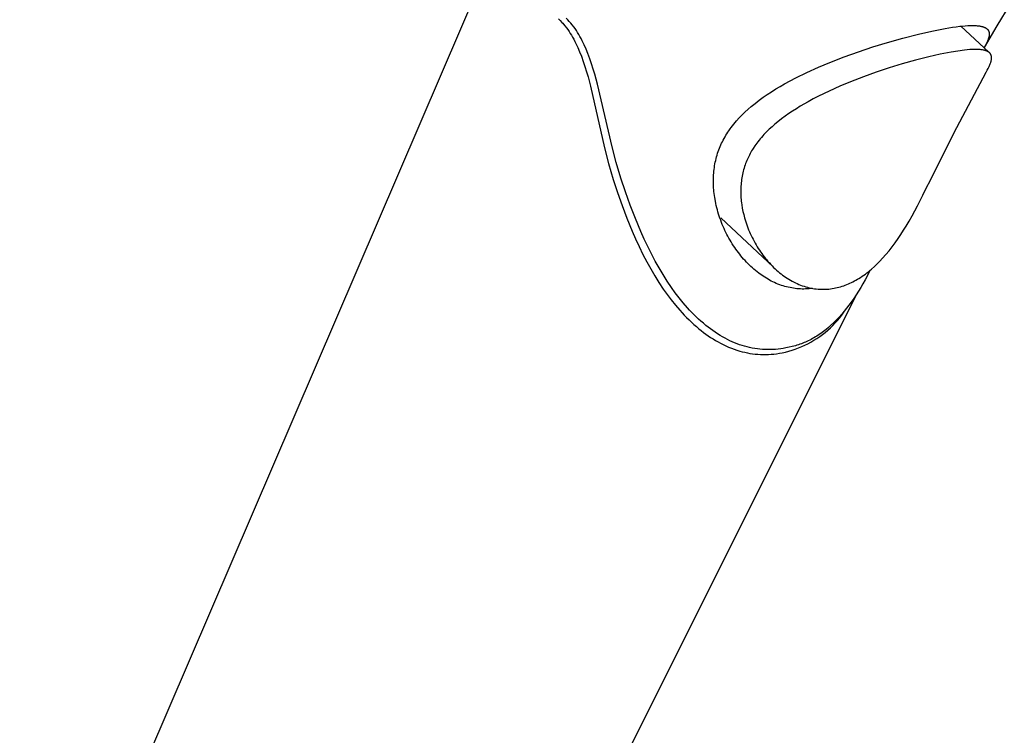
# Model space of a CAD drawing. Units: millimetres. Extents: x -283 to 237, y -734 to 835.
# Drawn here: x -203 to -142, y -248 to -204 of the extents above; entities that cross this region are included whole.
import ezdxf

# ---------------------------------------------------------------- set-up
doc = ezdxf.new("R2010")
doc.units = ezdxf.units.MM
doc.header["$MEASUREMENT"] = 0
doc.layers.add('Default', color=7, linetype='Continuous', true_color=0x000000)

msp = doc.modelspace()

# ---------------------------------------------------------------- linework, layer by layer
at = {"layer": 'Default', "color": 7, "true_color": 0xffffff}
for p, q in [((-174.365, -202.506), (-175.128, -204.303)), ((-141.162, -202.909), (-141.972, -204.229)), ((-168.556, -203.856), (-168.656, -203.756)), ((-175.128, -204.303), (-202.513, -268.01)), ((-169.122, -203.809), (-169.017, -203.912)), ((-169.017, -203.912), (-168.914, -204.019)), ((-168.914, -204.019), (-168.865, -204.073)), ((-168.865, -204.073), (-168.816, -204.129)), ((-168.816, -204.129), (-168.725, -204.238)), ((-168.725, -204.238), (-168.638, -204.35)), ((-168.638, -204.35), (-168.554, -204.465)), ((-168.459, -203.96), (-168.556, -203.856)), ((-168.364, -204.068), (-168.459, -203.96)), ((-168.273, -204.179), (-168.364, -204.068)), ((-168.186, -204.294), (-168.273, -204.179)), ((-168.102, -204.41), (-168.186, -204.294)), ((-145.173, -204.397), (-144.72, -204.324)), ((-144.72, -204.324), (-144.492, -204.292)), ((-144.492, -204.292), (-144.264, -204.264)), ((-144.264, -204.264), (-144.097, -204.246)), ((-144.195, -204.256), (-142.461, -205.864)), ((-144.097, -204.246), (-143.929, -204.232)), ((-143.929, -204.232), (-143.762, -204.222)), ((-143.762, -204.222), (-143.594, -204.216)), ((-143.594, -204.216), (-143.457, -204.215)), ((-143.457, -204.215), (-143.388, -204.216)), ((-143.388, -204.216), (-143.32, -204.218)), ((-143.32, -204.218), (-143.252, -204.222)), ((-143.252, -204.222), (-143.183, -204.227)), ((-143.183, -204.227), (-143.115, -204.234)), ((-143.115, -204.234), (-143.047, -204.243)), ((-143.047, -204.243), (-143.001, -204.251)), ((-143.001, -204.251), (-142.954, -204.259)), ((-142.954, -204.259), (-142.908, -204.269)), ((-142.908, -204.269), (-142.885, -204.275)), ((-142.885, -204.275), (-142.862, -204.281)), ((-142.862, -204.281), (-142.84, -204.288)), ((-142.84, -204.288), (-142.817, -204.295)), ((-142.817, -204.295), (-142.795, -204.302)), ((-142.795, -204.302), (-142.773, -204.31)), ((-142.773, -204.31), (-142.751, -204.319)), ((-142.751, -204.319), (-142.73, -204.328)), ((-141.972, -204.229), (-142.742, -205.573)), ((-142.73, -204.328), (-142.708, -204.338)), ((-142.708, -204.338), (-142.687, -204.348)), ((-142.687, -204.348), (-142.672, -204.357)), ((-142.672, -204.357), (-142.656, -204.366)), ((-142.656, -204.366), (-142.641, -204.375)), ((-142.641, -204.375), (-142.626, -204.385)), ((-168.554, -204.465), (-168.473, -204.582)), ((-168.473, -204.582), (-168.396, -204.702)), ((-168.396, -204.702), (-168.321, -204.823)), ((-168.321, -204.823), (-168.25, -204.946)), ((-168.25, -204.946), (-168.181, -205.071)), ((-168.021, -204.53), (-168.102, -204.41)), ((-167.944, -204.651), (-168.021, -204.53)), ((-167.87, -204.774), (-167.944, -204.651)), ((-167.798, -204.899), (-167.87, -204.774)), ((-167.729, -205.027), (-167.798, -204.899)), ((-147.784, -204.992), (-146.82, -204.745)), ((-146.82, -204.745), (-146, -204.557)), ((-146, -204.557), (-145.587, -204.473)), ((-145.587, -204.473), (-145.173, -204.397)), ((-142.626, -204.385), (-142.611, -204.395)), ((-142.611, -204.395), (-142.597, -204.406)), ((-142.597, -204.406), (-142.59, -204.411)), ((-142.59, -204.411), (-142.583, -204.417)), ((-142.583, -204.417), (-142.576, -204.423)), ((-142.576, -204.423), (-142.569, -204.429)), ((-142.569, -204.429), (-142.563, -204.434)), ((-142.563, -204.434), (-142.557, -204.44)), ((-142.557, -204.44), (-142.551, -204.446)), ((-142.551, -204.446), (-142.545, -204.452)), ((-142.545, -204.452), (-142.539, -204.458)), ((-142.539, -204.458), (-142.534, -204.464)), ((-142.534, -204.464), (-142.528, -204.47)), ((-142.528, -204.47), (-142.523, -204.476)), ((-142.523, -204.476), (-142.518, -204.483)), ((-142.518, -204.483), (-142.513, -204.489)), ((-142.513, -204.489), (-142.508, -204.496)), ((-142.508, -204.496), (-142.503, -204.503)), ((-142.503, -204.503), (-142.499, -204.509)), ((-142.499, -204.509), (-142.494, -204.516)), ((-142.494, -204.516), (-142.49, -204.523)), ((-142.49, -204.523), (-142.486, -204.53)), ((-142.486, -204.53), (-142.482, -204.537)), ((-142.482, -204.537), (-142.479, -204.545)), ((-142.473, -204.978), (-142.48, -204.999)), ((-142.479, -204.545), (-142.475, -204.552)), ((-142.475, -204.552), (-142.472, -204.559)), ((-142.467, -204.956), (-142.473, -204.978)), ((-142.472, -204.559), (-142.469, -204.566)), ((-142.469, -204.566), (-142.466, -204.573)), ((-142.462, -204.934), (-142.467, -204.956)), ((-142.466, -204.573), (-142.463, -204.581)), ((-142.463, -204.581), (-142.461, -204.588)), ((-142.457, -204.912), (-142.462, -204.934)), ((-142.461, -204.588), (-142.458, -204.596)), ((-142.458, -204.596), (-142.456, -204.603)), ((-142.452, -204.89), (-142.457, -204.912)), ((-142.456, -204.603), (-142.454, -204.611)), ((-142.454, -204.611), (-142.452, -204.619)), ((-142.452, -204.619), (-142.45, -204.626)), ((-142.448, -204.867), (-142.452, -204.89)), ((-142.45, -204.626), (-142.448, -204.634)), ((-142.448, -204.634), (-142.447, -204.642)), ((-142.445, -204.845), (-142.448, -204.867)), ((-142.447, -204.642), (-142.445, -204.65)), ((-142.445, -204.65), (-142.443, -204.665)), ((-142.442, -204.823), (-142.445, -204.845)), ((-142.443, -204.665), (-142.441, -204.681)), ((-142.44, -204.8), (-142.442, -204.823)), ((-142.441, -204.681), (-142.439, -204.697)), ((-142.438, -204.777), (-142.44, -204.8)), ((-142.439, -204.697), (-142.438, -204.713)), ((-142.438, -204.713), (-142.438, -204.729)), ((-142.438, -204.729), (-142.437, -204.745)), ((-142.437, -204.745), (-142.438, -204.761)), ((-142.438, -204.761), (-142.438, -204.777)), ((-168.181, -205.071), (-168.114, -205.198)), ((-168.114, -205.198), (-168.05, -205.327)), ((-168.05, -205.327), (-167.929, -205.587)), ((-167.929, -205.587), (-167.816, -205.851)), ((-167.662, -205.156), (-167.729, -205.027)), ((-167.598, -205.287), (-167.662, -205.156)), ((-167.537, -205.419), (-167.598, -205.287)), ((-167.421, -205.685), (-167.537, -205.419)), ((-150.544, -205.842), (-149.646, -205.542)), ((-149.646, -205.542), (-148.741, -205.263)), ((-148.741, -205.263), (-147.784, -204.992)), ((-142.69, -205.479), (-142.754, -205.592)), ((-142.631, -205.364), (-142.69, -205.479)), ((-142.603, -205.306), (-142.631, -205.364)), ((-142.575, -205.247), (-142.603, -205.306)), ((-142.55, -205.188), (-142.575, -205.247)), ((-142.525, -205.128), (-142.55, -205.188)), ((-142.509, -205.085), (-142.525, -205.128)), ((-142.494, -205.043), (-142.509, -205.085)), ((-142.48, -204.999), (-142.494, -205.043)), ((-167.816, -205.851), (-167.711, -206.118)), ((-167.711, -206.118), (-167.595, -206.436)), ((-167.312, -205.954), (-167.421, -205.685)), ((-167.194, -206.271), (-167.312, -205.954)), ((-152.306, -206.502), (-151.429, -206.161)), ((-151.429, -206.161), (-150.544, -205.842)), ((-146.175, -206.152), (-147.009, -206.365)), ((-145.487, -205.996), (-146.175, -206.152)), ((-144.794, -205.861), (-145.487, -205.996)), ((-144.386, -205.795), (-144.794, -205.861)), ((-143.976, -205.742), (-144.386, -205.795)), ((-143.811, -205.724), (-143.976, -205.742)), ((-143.646, -205.711), (-143.811, -205.724)), ((-143.48, -205.701), (-143.646, -205.711)), ((-143.397, -205.698), (-143.48, -205.701)), ((-143.314, -205.697), (-143.397, -205.698)), ((-143.208, -205.698), (-143.314, -205.697)), ((-143.102, -205.702), (-143.208, -205.698)), ((-143.049, -205.705), (-143.102, -205.702)), ((-142.997, -205.71), (-143.049, -205.705)), ((-142.944, -205.715), (-142.997, -205.71)), ((-142.891, -205.721), (-142.944, -205.715)), ((-142.845, -205.728), (-142.891, -205.721)), ((-142.8, -205.736), (-142.845, -205.728)), ((-142.755, -205.745), (-142.8, -205.736)), ((-142.732, -205.75), (-142.755, -205.745)), ((-142.71, -205.756), (-142.732, -205.75)), ((-142.688, -205.762), (-142.71, -205.756)), ((-142.666, -205.768), (-142.688, -205.762)), ((-142.644, -205.776), (-142.666, -205.768)), ((-142.622, -205.783), (-142.644, -205.776)), ((-142.601, -205.792), (-142.622, -205.783)), ((-142.58, -205.801), (-142.601, -205.792)), ((-142.559, -205.811), (-142.58, -205.801)), ((-142.538, -205.821), (-142.559, -205.811)), ((-142.523, -205.83), (-142.538, -205.821)), ((-142.508, -205.838), (-142.523, -205.83)), ((-142.493, -205.848), (-142.508, -205.838)), ((-142.478, -205.858), (-142.493, -205.848)), ((-142.464, -205.868), (-142.478, -205.858)), ((-142.45, -205.878), (-142.464, -205.868)), ((-142.436, -205.889), (-142.45, -205.878)), ((-142.429, -205.895), (-142.436, -205.889)), ((-142.423, -205.901), (-142.429, -205.895)), ((-142.416, -205.907), (-142.423, -205.901)), ((-142.41, -205.913), (-142.416, -205.907)), ((-142.404, -205.919), (-142.41, -205.913)), ((-142.398, -205.925), (-142.404, -205.919)), ((-142.392, -205.931), (-142.398, -205.925)), ((-142.386, -205.938), (-142.392, -205.931)), ((-142.381, -205.944), (-142.386, -205.938)), ((-142.375, -205.951), (-142.381, -205.944)), ((-142.37, -205.958), (-142.375, -205.951)), ((-142.365, -205.964), (-142.37, -205.958)), ((-142.36, -205.971), (-142.365, -205.964)), ((-142.355, -205.978), (-142.36, -205.971)), ((-142.351, -205.985), (-142.355, -205.978)), ((-142.346, -205.993), (-142.351, -205.985)), ((-142.342, -206), (-142.346, -205.993)), ((-142.338, -206.008), (-142.342, -206)), ((-142.334, -206.015), (-142.338, -206.008)), ((-142.33, -206.023), (-142.334, -206.015)), ((-142.327, -206.031), (-142.33, -206.023)), ((-142.324, -206.039), (-142.327, -206.031)), ((-142.321, -206.047), (-142.324, -206.039)), ((-142.318, -206.055), (-142.321, -206.047)), ((-142.315, -206.063), (-142.318, -206.055)), ((-142.312, -206.071), (-142.315, -206.063)), ((-142.31, -206.08), (-142.312, -206.071)), ((-142.308, -206.088), (-142.31, -206.08)), ((-142.306, -206.096), (-142.308, -206.088)), ((-142.304, -206.105), (-142.306, -206.096)), ((-142.302, -206.114), (-142.304, -206.105)), ((-142.301, -206.122), (-142.302, -206.114)), ((-142.299, -206.131), (-142.301, -206.122)), ((-142.298, -206.14), (-142.299, -206.131)), ((-142.296, -206.157), (-142.298, -206.14)), ((-142.295, -206.175), (-142.296, -206.157)), ((-142.294, -206.193), (-142.295, -206.175)), ((-142.293, -206.21), (-142.294, -206.193)), ((-142.293, -206.228), (-142.293, -206.21)), ((-167.595, -206.436), (-167.487, -206.757)), ((-167.487, -206.757), (-167.386, -207.08)), ((-167.084, -206.59), (-167.194, -206.271)), ((-166.981, -206.911), (-167.084, -206.59)), ((-153.733, -207.123), (-153.024, -206.803)), ((-153.024, -206.803), (-152.306, -206.502)), ((-147.837, -206.598), (-148.644, -206.845)), ((-147.009, -206.365), (-147.837, -206.598)), ((-142.502, -206.878), (-142.447, -206.761)), ((-142.447, -206.761), (-142.421, -206.702)), ((-142.421, -206.702), (-142.396, -206.643)), ((-142.396, -206.643), (-142.379, -206.599)), ((-142.379, -206.599), (-142.362, -206.555)), ((-142.362, -206.555), (-142.347, -206.511)), ((-142.347, -206.511), (-142.333, -206.466)), ((-142.333, -206.466), (-142.326, -206.444)), ((-142.326, -206.444), (-142.32, -206.421)), ((-142.32, -206.421), (-142.315, -206.398)), ((-142.315, -206.398), (-142.31, -206.375)), ((-142.31, -206.375), (-142.306, -206.352)), ((-142.306, -206.352), (-142.302, -206.329)), ((-142.302, -206.329), (-142.299, -206.305)), ((-142.299, -206.305), (-142.296, -206.281)), ((-142.296, -206.281), (-142.295, -206.264)), ((-142.295, -206.264), (-142.294, -206.246)), ((-142.294, -206.246), (-142.293, -206.228)), ((-167.386, -207.08), (-167.292, -207.405)), ((-167.292, -207.405), (-167.143, -207.968)), ((-166.885, -207.234), (-166.981, -206.911)), ((-166.715, -207.851), (-166.885, -207.234)), ((-154.431, -207.466), (-153.733, -207.123)), ((-150.238, -207.396), (-151.024, -207.701)), ((-149.444, -207.111), (-150.238, -207.396)), ((-148.644, -206.845), (-149.444, -207.111)), ((-144.448, -210.547), (-142.623, -207.105)), ((-142.623, -207.105), (-142.561, -206.992)), ((-142.561, -206.992), (-142.502, -206.878)), ((-167.143, -207.968), (-166.275, -211.789)), ((-165.803, -211.735), (-166.715, -207.851)), ((-155.659, -208.15), (-155.389, -207.989)), ((-155.389, -207.989), (-155.117, -207.833)), ((-155.117, -207.833), (-154.775, -207.646)), ((-154.775, -207.646), (-154.431, -207.466)), ((-151.697, -207.982), (-152.362, -208.28)), ((-151.024, -207.701), (-151.697, -207.982)), ((-156.446, -208.666), (-156.188, -208.488)), ((-156.188, -208.488), (-155.925, -208.316)), ((-155.925, -208.316), (-155.659, -208.15)), ((-153.017, -208.599), (-153.34, -208.767)), ((-152.362, -208.28), (-153.017, -208.599)), ((-157.384, -209.408), (-157.191, -209.241)), ((-157.191, -209.241), (-156.948, -209.042)), ((-156.948, -209.042), (-156.7, -208.85)), ((-156.7, -208.85), (-156.446, -208.666)), ((-154.148, -209.223), (-154.388, -209.37)), ((-153.661, -208.941), (-154.148, -209.223)), ((-153.34, -208.767), (-153.661, -208.941)), ((-157.931, -209.942), (-157.754, -209.758)), ((-157.754, -209.758), (-157.572, -209.58)), ((-157.572, -209.58), (-157.384, -209.408)), ((-155.089, -209.841), (-155.315, -210.009)), ((-154.859, -209.679), (-155.089, -209.841)), ((-154.626, -209.522), (-154.859, -209.679)), ((-154.388, -209.37), (-154.626, -209.522)), ((-158.421, -210.527), (-158.344, -210.426)), ((-158.344, -210.426), (-158.265, -210.326)), ((-158.265, -210.326), (-158.184, -210.228)), ((-158.184, -210.228), (-158.102, -210.131)), ((-158.102, -210.131), (-157.931, -209.942)), ((-155.717, -210.332), (-155.893, -210.486)), ((-155.536, -210.183), (-155.717, -210.332)), ((-155.315, -210.009), (-155.536, -210.183)), ((-158.809, -211.117), (-158.752, -211.02)), ((-158.752, -211.02), (-158.693, -210.923)), ((-158.693, -210.923), (-158.632, -210.828)), ((-158.632, -210.828), (-158.569, -210.734)), ((-158.569, -210.734), (-158.496, -210.63)), ((-158.496, -210.63), (-158.421, -210.527)), ((-156.474, -211.063), (-156.551, -211.15)), ((-156.395, -210.976), (-156.474, -211.063)), ((-156.233, -210.808), (-156.395, -210.976)), ((-156.065, -210.644), (-156.233, -210.808)), ((-155.893, -210.486), (-156.065, -210.644)), ((-146.196, -214.028), (-144.448, -210.547)), ((-159.11, -211.721), (-159.066, -211.619)), ((-159.066, -211.619), (-159.019, -211.518)), ((-159.019, -211.518), (-158.97, -211.416)), ((-158.97, -211.416), (-158.918, -211.315)), ((-158.918, -211.315), (-158.865, -211.216)), ((-158.865, -211.216), (-158.809, -211.117)), ((-156.954, -211.67), (-157.06, -211.829)), ((-156.843, -211.515), (-156.954, -211.67)), ((-156.773, -211.422), (-156.843, -211.515)), ((-156.701, -211.33), (-156.773, -211.422)), ((-156.627, -211.239), (-156.701, -211.33)), ((-156.551, -211.15), (-156.627, -211.239)), ((-166.275, -211.789), (-166.019, -212.778)), ((-165.545, -212.713), (-165.803, -211.735)), ((-159.33, -212.351), (-159.299, -212.244)), ((-159.299, -212.244), (-159.266, -212.138)), ((-159.266, -212.138), (-159.23, -212.033)), ((-159.23, -212.033), (-159.192, -211.928)), ((-159.192, -211.928), (-159.152, -211.824)), ((-159.152, -211.824), (-159.11, -211.721)), ((-157.298, -212.243), (-157.341, -212.328)), ((-157.254, -212.158), (-157.298, -212.243)), ((-157.208, -212.075), (-157.254, -212.158)), ((-157.16, -211.992), (-157.208, -212.075)), ((-157.111, -211.91), (-157.16, -211.992)), ((-157.06, -211.829), (-157.111, -211.91)), ((-166.019, -212.778), (-165.734, -213.76)), ((-165.26, -213.684), (-165.545, -212.713)), ((-159.469, -213.022), (-159.451, -212.909)), ((-159.451, -212.909), (-159.432, -212.797)), ((-159.432, -212.797), (-159.41, -212.684)), ((-159.41, -212.684), (-159.386, -212.573)), ((-159.386, -212.573), (-159.359, -212.462)), ((-159.359, -212.462), (-159.33, -212.351)), ((-157.564, -212.854), (-157.597, -212.952)), ((-157.531, -212.765), (-157.564, -212.854)), ((-157.497, -212.676), (-157.531, -212.765)), ((-157.461, -212.588), (-157.497, -212.676)), ((-157.423, -212.5), (-157.461, -212.588)), ((-157.383, -212.414), (-157.423, -212.5)), ((-157.341, -212.328), (-157.383, -212.414)), ((-159.525, -213.597), (-159.518, -213.481)), ((-159.518, -213.481), (-159.509, -213.365)), ((-159.509, -213.365), (-159.497, -213.249)), ((-159.497, -213.249), (-159.484, -213.135)), ((-159.484, -213.135), (-159.469, -213.022)), ((-157.73, -213.453), (-157.75, -213.555)), ((-157.708, -213.352), (-157.73, -213.453)), ((-157.683, -213.251), (-157.708, -213.352)), ((-157.657, -213.151), (-157.683, -213.251)), ((-157.628, -213.051), (-157.657, -213.151)), ((-157.597, -212.952), (-157.628, -213.051)), ((-165.734, -213.76), (-165.473, -214.57)), ((-164.985, -214.523), (-165.26, -213.684)), ((-159.532, -213.824), (-159.53, -213.713)), ((-159.531, -213.934), (-159.532, -213.824)), ((-159.529, -214.045), (-159.531, -213.934)), ((-159.53, -213.713), (-159.525, -213.597)), ((-159.524, -214.155), (-159.529, -214.045)), ((-157.818, -214.07), (-157.825, -214.173)), ((-157.809, -213.966), (-157.818, -214.07)), ((-157.797, -213.863), (-157.809, -213.966)), ((-157.783, -213.76), (-157.797, -213.863)), ((-157.768, -213.658), (-157.783, -213.76)), ((-157.75, -213.555), (-157.768, -213.658)), ((-146.646, -214.931), (-146.196, -214.028)), ((-146.552, -214.741), (-146.239, -214.089)), ((-165.473, -214.57), (-165.192, -215.372)), ((-164.687, -215.353), (-164.985, -214.523)), ((-159.517, -214.275), (-159.524, -214.155)), ((-159.508, -214.395), (-159.517, -214.275)), ((-159.496, -214.514), (-159.508, -214.395)), ((-159.482, -214.634), (-159.496, -214.514)), ((-159.447, -214.871), (-159.482, -214.634)), ((-157.834, -214.381), (-157.835, -214.485)), ((-157.835, -214.485), (-157.834, -214.59)), ((-157.831, -214.277), (-157.834, -214.381)), ((-157.834, -214.59), (-157.831, -214.695)), ((-157.825, -214.173), (-157.831, -214.277)), ((-157.831, -214.695), (-157.827, -214.8)), ((-146.878, -215.386), (-146.552, -214.741)), ((-164.365, -216.174), (-164.687, -215.353)), ((-159.405, -215.108), (-159.447, -214.871)), ((-159.378, -215.241), (-159.405, -215.108)), ((-159.348, -215.375), (-159.378, -215.241)), ((-157.827, -214.8), (-157.82, -214.904)), ((-157.82, -214.904), (-157.811, -215.009)), ((-157.811, -215.009), (-157.8, -215.113)), ((-157.8, -215.113), (-157.788, -215.217)), ((-157.788, -215.217), (-157.774, -215.321)), ((-157.774, -215.321), (-157.74, -215.528)), ((-165.192, -215.372), (-164.889, -216.167)), ((-159.316, -215.507), (-159.348, -215.375)), ((-159.282, -215.639), (-159.316, -215.507)), ((-159.245, -215.771), (-159.282, -215.639)), ((-159.207, -215.901), (-159.245, -215.771)), ((-159.165, -216.031), (-159.207, -215.901)), ((-157.74, -215.528), (-157.699, -215.734)), ((-157.699, -215.734), (-157.651, -215.939)), ((-157.651, -215.939), (-157.597, -216.142)), ((-147.221, -216.023), (-146.878, -215.386)), ((-164.889, -216.167), (-164.564, -216.953)), ((-164.021, -216.986), (-164.365, -216.174)), ((-159.122, -216.161), (-159.165, -216.031)), ((-159.076, -216.289), (-159.122, -216.161)), ((-159.028, -216.416), (-159.076, -216.289)), ((-155.828, -219.182), (-159.073, -216.138)), ((-158.977, -216.543), (-159.028, -216.416)), ((-158.925, -216.668), (-158.977, -216.543)), ((-157.597, -216.142), (-157.561, -216.266)), ((-157.561, -216.266), (-157.523, -216.389)), ((-157.523, -216.389), (-157.482, -216.512)), ((-157.482, -216.512), (-157.439, -216.634)), ((-147.584, -216.648), (-147.399, -216.337)), ((-147.399, -216.337), (-147.221, -216.023)), ((-164.564, -216.953), (-164.35, -217.439)), ((-163.813, -217.451), (-164.021, -216.986)), ((-158.87, -216.793), (-158.925, -216.668)), ((-158.813, -216.916), (-158.87, -216.793)), ((-158.754, -217.038), (-158.813, -216.916)), ((-158.693, -217.16), (-158.754, -217.038)), ((-158.63, -217.28), (-158.693, -217.16)), ((-157.439, -216.634), (-157.394, -216.756)), ((-157.394, -216.756), (-157.347, -216.876)), ((-157.347, -216.876), (-157.297, -216.995)), ((-157.297, -216.995), (-157.245, -217.114)), ((-157.245, -217.114), (-157.19, -217.234)), ((-148.086, -217.428), (-147.913, -217.171)), ((-147.913, -217.171), (-147.746, -216.911)), ((-147.746, -216.911), (-147.584, -216.648)), ((-164.35, -217.439), (-164.126, -217.922)), ((-163.594, -217.912), (-163.813, -217.451)), ((-158.565, -217.399), (-158.63, -217.28)), ((-158.497, -217.517), (-158.565, -217.399)), ((-158.428, -217.634), (-158.497, -217.517)), ((-158.356, -217.749), (-158.428, -217.634)), ((-158.283, -217.864), (-158.356, -217.749)), ((-157.19, -217.234), (-157.133, -217.352)), ((-157.133, -217.352), (-157.074, -217.469)), ((-157.074, -217.469), (-157.012, -217.585)), ((-157.012, -217.585), (-156.949, -217.701)), ((-156.949, -217.701), (-156.883, -217.814)), ((-148.448, -217.929), (-148.264, -217.68)), ((-148.264, -217.68), (-148.086, -217.428)), ((-164.126, -217.922), (-163.893, -218.4)), ((-163.893, -218.4), (-163.648, -218.872)), ((-163.367, -218.368), (-163.594, -217.912)), ((-163.128, -218.819), (-163.367, -218.368)), ((-158.207, -217.976), (-158.283, -217.864)), ((-158.13, -218.088), (-158.207, -217.976)), ((-157.978, -218.295), (-158.13, -218.088)), ((-157.9, -218.396), (-157.978, -218.295)), ((-157.819, -218.496), (-157.9, -218.396)), ((-156.883, -217.814), (-156.815, -217.927)), ((-156.815, -217.927), (-156.745, -218.039)), ((-156.745, -218.039), (-156.677, -218.144)), ((-156.677, -218.144), (-156.607, -218.248)), ((-156.607, -218.248), (-156.535, -218.35)), ((-156.535, -218.35), (-156.461, -218.451)), ((-149.041, -218.641), (-148.836, -218.409)), ((-148.836, -218.409), (-148.639, -218.172)), ((-148.639, -218.172), (-148.448, -217.929)), ((-163.648, -218.872), (-163.411, -219.302)), ((-162.893, -219.24), (-163.128, -218.819)), ((-157.737, -218.595), (-157.819, -218.496)), ((-157.654, -218.692), (-157.737, -218.595)), ((-157.568, -218.787), (-157.654, -218.692)), ((-157.481, -218.881), (-157.568, -218.787)), ((-157.392, -218.973), (-157.481, -218.881)), ((-157.301, -219.064), (-157.392, -218.973)), ((-156.461, -218.451), (-156.385, -218.551)), ((-156.385, -218.551), (-156.307, -218.65)), ((-156.307, -218.65), (-156.228, -218.746)), ((-156.228, -218.746), (-156.146, -218.842)), ((-156.146, -218.842), (-156.063, -218.935)), ((-156.063, -218.935), (-155.978, -219.027)), ((-149.554, -219.158), (-149.378, -218.991)), ((-149.378, -218.991), (-149.207, -218.818)), ((-149.207, -218.818), (-149.041, -218.641)), ((-163.411, -219.302), (-163.164, -219.725)), ((-162.647, -219.655), (-162.893, -219.24)), ((-157.208, -219.152), (-157.301, -219.064)), ((-157.114, -219.239), (-157.208, -219.152)), ((-157.018, -219.323), (-157.114, -219.239)), ((-156.92, -219.406), (-157.018, -219.323)), ((-156.82, -219.486), (-156.92, -219.406)), ((-156.719, -219.565), (-156.82, -219.486)), ((-156.627, -219.633), (-156.719, -219.565)), ((-156.533, -219.699), (-156.627, -219.633)), ((-155.978, -219.027), (-155.891, -219.117)), ((-155.891, -219.117), (-155.802, -219.206)), ((-155.802, -219.206), (-155.711, -219.292)), ((-155.711, -219.292), (-155.619, -219.376)), ((-155.619, -219.376), (-155.524, -219.459)), ((-155.524, -219.459), (-155.428, -219.539)), ((-155.428, -219.539), (-155.337, -219.611)), ((-155.337, -219.611), (-155.245, -219.682)), ((-150.212, -219.694), (-150.114, -219.623)), ((-149.886, -219.509), (-150.135, -219.987)), ((-150.114, -219.623), (-150.017, -219.55)), ((-150.017, -219.55), (-149.922, -219.475)), ((-149.922, -219.475), (-149.828, -219.398)), ((-149.832, -219.401), (-149.886, -219.509)), ((-149.828, -219.398), (-149.735, -219.32)), ((-149.735, -219.32), (-149.554, -219.158)), ((-163.164, -219.725), (-162.904, -220.142)), ((-162.904, -220.142), (-162.633, -220.55)), ((-162.389, -220.063), (-162.647, -219.655)), ((-162.12, -220.463), (-162.389, -220.063)), ((-156.438, -219.763), (-156.533, -219.699)), ((-156.342, -219.825), (-156.438, -219.763)), ((-156.244, -219.886), (-156.342, -219.825)), ((-156.145, -219.944), (-156.244, -219.886)), ((-156.045, -219.999), (-156.145, -219.944)), ((-155.944, -220.053), (-156.045, -219.999)), ((-155.841, -220.104), (-155.944, -220.053)), ((-155.738, -220.153), (-155.841, -220.104)), ((-155.633, -220.199), (-155.738, -220.153)), ((-155.527, -220.243), (-155.633, -220.199)), ((-155.42, -220.283), (-155.527, -220.243)), ((-155.245, -219.682), (-155.151, -219.75)), ((-155.151, -219.75), (-155.055, -219.817)), ((-155.055, -219.817), (-154.958, -219.881)), ((-154.958, -219.881), (-154.859, -219.943)), ((-154.859, -219.943), (-154.76, -220.002)), ((-154.76, -220.002), (-154.658, -220.059)), ((-154.658, -220.059), (-154.556, -220.113)), ((-154.556, -220.113), (-154.452, -220.165)), ((-154.452, -220.165), (-154.347, -220.214)), ((-154.347, -220.214), (-154.24, -220.26)), ((-151.261, -220.273), (-151.164, -220.233)), ((-151.164, -220.233), (-151.069, -220.191)), ((-151.069, -220.191), (-150.974, -220.147)), ((-150.974, -220.147), (-150.88, -220.1)), ((-150.88, -220.1), (-150.787, -220.051)), ((-150.787, -220.051), (-150.696, -220.001)), ((-150.696, -220.001), (-150.605, -219.949)), ((-150.605, -219.949), (-150.516, -219.895)), ((-150.516, -219.895), (-150.413, -219.83)), ((-150.413, -219.83), (-150.312, -219.763)), ((-150.265, -220.223), (-150.4, -220.456)), ((-150.312, -219.763), (-150.212, -219.694)), ((-150.135, -219.987), (-150.265, -220.223)), ((-162.633, -220.55), (-162.393, -220.89)), ((-161.889, -220.785), (-162.12, -220.463)), ((-161.649, -221.1), (-161.889, -220.785)), ((-155.313, -220.322), (-155.42, -220.283)), ((-155.204, -220.357), (-155.313, -220.322)), ((-155.094, -220.39), (-155.204, -220.357)), ((-154.99, -220.418), (-155.094, -220.39)), ((-154.886, -220.443), (-154.99, -220.418)), ((-154.78, -220.465), (-154.886, -220.443)), ((-154.675, -220.485), (-154.78, -220.465)), ((-154.569, -220.503), (-154.675, -220.485)), ((-154.462, -220.517), (-154.569, -220.503)), ((-154.355, -220.529), (-154.462, -220.517)), ((-154.248, -220.539), (-154.355, -220.529)), ((-154.141, -220.545), (-154.248, -220.539)), ((-154.24, -220.26), (-154.133, -220.303)), ((-154.033, -220.549), (-154.141, -220.545)), ((-154.133, -220.303), (-154.024, -220.343)), ((-153.926, -220.55), (-154.033, -220.549)), ((-154.024, -220.343), (-153.914, -220.38)), ((-153.818, -220.548), (-153.926, -220.55)), ((-153.914, -220.38), (-153.804, -220.414)), ((-153.71, -220.543), (-153.818, -220.548)), ((-153.804, -220.414), (-153.697, -220.443)), ((-153.603, -220.536), (-153.71, -220.543)), ((-153.697, -220.443), (-153.59, -220.469)), ((-153.495, -220.525), (-153.603, -220.536)), ((-153.59, -220.469), (-153.482, -220.492)), ((-153.388, -220.512), (-153.495, -220.525)), ((-153.482, -220.492), (-153.374, -220.512)), ((-153.374, -220.512), (-153.264, -220.529)), ((-153.264, -220.529), (-153.155, -220.543)), ((-153.155, -220.543), (-153.045, -220.553)), ((-153.045, -220.553), (-152.935, -220.561)), ((-152.935, -220.561), (-152.825, -220.565)), ((-152.825, -220.565), (-152.714, -220.566)), ((-152.714, -220.566), (-152.604, -220.564)), ((-152.604, -220.564), (-152.493, -220.559)), ((-152.493, -220.559), (-152.383, -220.55)), ((-152.383, -220.55), (-152.274, -220.539)), ((-152.274, -220.539), (-152.164, -220.524)), ((-152.164, -220.524), (-152.056, -220.505)), ((-152.056, -220.505), (-151.954, -220.485)), ((-151.954, -220.485), (-151.853, -220.462)), ((-151.853, -220.462), (-151.752, -220.437)), ((-151.752, -220.437), (-151.652, -220.409)), ((-151.652, -220.409), (-151.553, -220.379)), ((-151.553, -220.379), (-151.455, -220.346)), ((-151.455, -220.346), (-151.357, -220.311)), ((-151.357, -220.311), (-151.261, -220.273)), ((-150.539, -220.687), (-150.683, -220.915)), ((-150.4, -220.456), (-150.539, -220.687)), ((-179.409, -278.399), (-150.65, -220.863)), ((-162.393, -220.89), (-162.143, -221.222)), ((-162.143, -221.222), (-161.883, -221.546)), ((-161.4, -221.408), (-161.649, -221.1)), ((-161.141, -221.708), (-161.4, -221.408)), ((-150.986, -221.361), (-151.127, -221.554)), ((-150.832, -221.139), (-150.986, -221.361)), ((-150.683, -220.915), (-150.832, -221.139)), ((-161.883, -221.546), (-161.613, -221.862)), ((-161.613, -221.862), (-161.474, -222.016)), ((-161.474, -222.016), (-161.332, -222.167)), ((-161.008, -221.854), (-161.141, -221.708)), ((-160.872, -221.998), (-161.008, -221.854)), ((-160.733, -222.139), (-160.872, -221.998)), ((-151.422, -221.931), (-151.577, -222.114)), ((-151.569, -222.164), (-151.443, -221.991)), ((-151.443, -221.991), (-151.323, -221.815)), ((-151.272, -221.744), (-151.422, -221.931)), ((-151.127, -221.554), (-151.272, -221.744)), ((-161.332, -222.167), (-161.187, -222.316)), ((-161.187, -222.316), (-161.04, -222.462)), ((-161.04, -222.462), (-160.89, -222.605)), ((-160.89, -222.605), (-160.737, -222.745)), ((-160.592, -222.277), (-160.733, -222.139)), ((-160.448, -222.413), (-160.592, -222.277)), ((-160.301, -222.545), (-160.448, -222.413)), ((-160.152, -222.675), (-160.301, -222.545)), ((-159.999, -222.801), (-160.152, -222.675)), ((-152.07, -222.635), (-152.245, -222.798)), ((-152.129, -222.807), (-151.981, -222.653)), ((-151.901, -222.466), (-152.07, -222.635)), ((-151.981, -222.653), (-151.838, -222.495)), ((-151.736, -222.293), (-151.901, -222.466)), ((-151.838, -222.495), (-151.701, -222.332)), ((-151.577, -222.114), (-151.736, -222.293)), ((-151.701, -222.332), (-151.569, -222.164)), ((-160.737, -222.745), (-160.581, -222.881)), ((-160.581, -222.881), (-160.422, -223.015)), ((-160.422, -223.015), (-160.282, -223.127)), ((-160.282, -223.127), (-160.141, -223.236)), ((-160.141, -223.236), (-159.997, -223.342)), ((-159.858, -222.913), (-159.999, -222.801)), ((-159.714, -223.022), (-159.858, -222.913)), ((-159.568, -223.128), (-159.714, -223.022)), ((-159.419, -223.23), (-159.568, -223.128)), ((-159.268, -223.329), (-159.419, -223.23)), ((-152.711, -223.183), (-152.874, -223.301)), ((-152.772, -223.368), (-152.604, -223.236)), ((-152.552, -223.06), (-152.711, -223.183)), ((-152.604, -223.236), (-152.441, -223.098)), ((-152.397, -222.931), (-152.552, -223.06)), ((-152.441, -223.098), (-152.283, -222.955)), ((-152.245, -222.798), (-152.397, -222.931)), ((-152.283, -222.955), (-152.129, -222.807)), ((-159.997, -223.342), (-159.85, -223.446)), ((-159.85, -223.446), (-159.702, -223.546)), ((-159.702, -223.546), (-159.551, -223.642)), ((-159.551, -223.642), (-159.399, -223.736)), ((-159.399, -223.736), (-159.243, -223.825)), ((-159.115, -223.425), (-159.268, -223.329)), ((-159.243, -223.825), (-159.083, -223.912)), ((-158.959, -223.516), (-159.115, -223.425)), ((-158.802, -223.604), (-158.959, -223.516)), ((-158.657, -223.68), (-158.802, -223.604)), ((-158.51, -223.752), (-158.657, -223.68)), ((-158.362, -223.82), (-158.51, -223.752)), ((-158.212, -223.885), (-158.362, -223.82)), ((-158.061, -223.945), (-158.212, -223.885)), ((-153.903, -223.872), (-153.989, -223.907)), ((-153.817, -223.835), (-153.903, -223.872)), ((-153.731, -223.797), (-153.817, -223.835)), ((-153.647, -223.757), (-153.731, -223.797)), ((-153.673, -223.937), (-153.486, -223.835)), ((-153.563, -223.716), (-153.647, -223.757)), ((-153.474, -223.669), (-153.563, -223.716)), ((-153.486, -223.835), (-153.301, -223.728)), ((-153.385, -223.622), (-153.474, -223.669)), ((-153.297, -223.572), (-153.385, -223.622)), ((-153.301, -223.728), (-153.121, -223.614)), ((-153.211, -223.521), (-153.297, -223.572)), ((-153.125, -223.468), (-153.211, -223.521)), ((-153.04, -223.414), (-153.125, -223.468)), ((-153.121, -223.614), (-152.944, -223.494)), ((-152.874, -223.301), (-153.04, -223.414)), ((-152.944, -223.494), (-152.772, -223.368)), ((-159.083, -223.912), (-158.919, -223.995)), ((-158.919, -223.995), (-158.754, -224.074)), ((-158.754, -224.074), (-158.586, -224.147)), ((-158.586, -224.147), (-158.417, -224.216)), ((-158.417, -224.216), (-158.246, -224.28)), ((-158.246, -224.28), (-158.072, -224.339)), ((-158.072, -224.339), (-157.897, -224.393)), ((-157.907, -224.001), (-158.061, -223.945)), ((-157.753, -224.053), (-157.907, -224.001)), ((-157.897, -224.393), (-157.74, -224.436)), ((-157.597, -224.1), (-157.753, -224.053)), ((-157.74, -224.436), (-157.582, -224.474)), ((-157.44, -224.143), (-157.597, -224.1)), ((-157.582, -224.474), (-157.423, -224.508)), ((-157.283, -224.18), (-157.44, -224.143)), ((-157.423, -224.508), (-157.263, -224.537)), ((-157.124, -224.213), (-157.283, -224.18)), ((-156.964, -224.242), (-157.124, -224.213)), ((-156.804, -224.265), (-156.964, -224.242)), ((-156.643, -224.283), (-156.804, -224.265)), ((-156.482, -224.297), (-156.643, -224.283)), ((-156.32, -224.305), (-156.482, -224.297)), ((-156.159, -224.308), (-156.32, -224.305)), ((-155.999, -224.307), (-156.159, -224.308)), ((-155.838, -224.301), (-155.999, -224.307)), ((-155.678, -224.29), (-155.838, -224.301)), ((-155.518, -224.275), (-155.678, -224.29)), ((-155.359, -224.255), (-155.518, -224.275)), ((-155.443, -224.534), (-155.277, -224.505)), ((-155.2, -224.232), (-155.359, -224.255)), ((-155.277, -224.505), (-155.069, -224.458)), ((-155.042, -224.204), (-155.2, -224.232)), ((-155.069, -224.458), (-154.863, -224.405)), ((-154.842, -224.164), (-155.042, -224.204)), ((-154.863, -224.405), (-154.658, -224.344)), ((-154.644, -224.117), (-154.842, -224.164)), ((-154.658, -224.344), (-154.456, -224.276)), ((-154.545, -224.091), (-154.644, -224.117)), ((-154.447, -224.064), (-154.545, -224.091)), ((-154.456, -224.276), (-154.256, -224.201)), ((-154.35, -224.034), (-154.447, -224.064)), ((-154.253, -224.003), (-154.35, -224.034)), ((-154.256, -224.201), (-154.059, -224.12)), ((-154.165, -223.972), (-154.253, -224.003)), ((-154.077, -223.94), (-154.165, -223.972)), ((-153.989, -223.907), (-154.077, -223.94)), ((-154.059, -224.12), (-153.865, -224.031)), ((-153.865, -224.031), (-153.673, -223.937)), ((-157.263, -224.537), (-157.102, -224.562)), ((-157.102, -224.562), (-156.941, -224.582)), ((-156.941, -224.582), (-156.779, -224.596)), ((-156.779, -224.596), (-156.617, -224.606)), ((-156.617, -224.606), (-156.449, -224.611)), ((-156.449, -224.611), (-156.28, -224.61)), ((-156.28, -224.61), (-156.112, -224.604)), ((-156.112, -224.604), (-155.944, -224.594)), ((-155.944, -224.594), (-155.777, -224.578)), ((-155.777, -224.578), (-155.61, -224.558)), ((-155.61, -224.558), (-155.443, -224.534))]:
    msp.add_line(p, q, dxfattribs=at)

doc.saveas('drawing.dxf')
